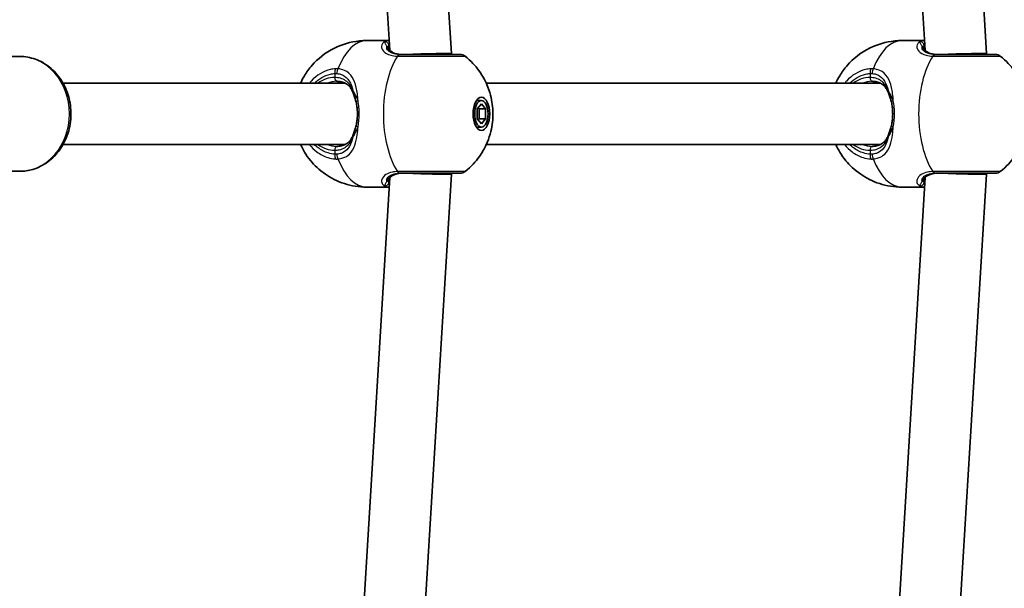
# Model space of a CAD drawing. Units: millimetres. Extents: x -5601 to 5898, y -4947 to 5157.
# Drawn here: x 2530 to 2787, y 749 to 897 of the extents above; entities that cross this region are included whole.
import ezdxf

# ---------------------------------------------------------------- set-up
doc = ezdxf.new("R2010")
doc.units = ezdxf.units.MM
doc.layers.add('Widoczne (ISO)', color=7, linetype='Continuous', lineweight=35)
doc.layers.add('Widoczne wąskie (ISO)', color=7, linetype='Continuous', lineweight=25)

msp = doc.modelspace()

# ---------------------------------------------------------------- linework, layer by layer
at = {"layer": 'Widoczne (ISO)'}
for p, q in [((2615.07, 1076.91), (2626.5, 889.41)), ((2631.04, 1077.88), (2642.59, 888.51)), ((2755.07, 1076.91), (2766.5, 889.41)), ((2771.04, 1077.88), (2782.59, 888.51)), ((2620.47, 891.92), (2626.35, 891.92)), ((2760.47, 891.92), (2766.35, 891.92)), ((2642.59, 888.51), (2642.59, 888.27)), ((2782.59, 888.51), (2782.59, 888.27)), ((2516.7, 887.77), (2529.7, 887.77)), ((2541.03, 880.77), (2614.83, 880.77)), ((2651.73, 880.77), (2754.83, 880.77)), ((2650.44, 876.27), (2649.15, 876.27)), ((2649.31, 874.06), (2650.44, 875.36)), ((2649.31, 871.47), (2649.31, 874.06)), ((2649.83, 874.06), (2649.57, 874.36)), ((2649.83, 871.47), (2649.83, 874.06)), ((2651.56, 874.06), (2649.83, 874.06)), ((2650.44, 875.36), (2651.56, 874.06)), ((2651.56, 874.06), (2651.56, 871.47)), ((2650.44, 870.17), (2649.31, 871.47)), ((2649.57, 871.17), (2649.83, 871.47)), ((2651.56, 871.47), (2649.83, 871.47)), ((2651.56, 871.47), (2650.44, 870.17)), ((2650.44, 869.27), (2649.15, 869.27)), ((2541.03, 864.77), (2614.83, 864.77)), ((2651.73, 864.77), (2754.83, 864.77)), ((2516.7, 857.77), (2529.7, 857.77)), ((2626.5, 856.12), (2615.07, 668.62)), ((2642.59, 857.02), (2631.04, 667.65)), ((2642.59, 857.27), (2642.59, 857.02)), ((2766.5, 856.12), (2755.07, 668.62)), ((2782.59, 857.02), (2771.04, 667.65)), ((2782.59, 857.27), (2782.59, 857.02)), ((2620.47, 853.62), (2626.35, 853.62)), ((2760.47, 853.62), (2766.35, 853.62))]:
    msp.add_line(p, q, dxfattribs=at)
for centre, start, end in [((2644.93, 886.27), 51.8046, 90), ((2784.93, 886.27), 51.8046, 90), ((2644.93, 859.27), 270, 308.1954), ((2784.93, 859.27), 270, 308.1954)]:
    msp.add_arc(centre, 2, start, end, dxfattribs=at)
for centre, major_axis, start_param, end_param in [((2634.59, 888.27), (-8, -0.24), 3.141058, 5.235453), ((2774.59, 888.27), (-8, -0.24), 3.141058, 5.235453), ((2634.59, 857.27), (-8, 0.24), 1.047732, 3.142127), ((2774.59, 857.27), (-8, 0.24), 1.047732, 3.142127)]:
    msp.add_ellipse(centre, major_axis=major_axis, ratio=0.01756, start_param=start_param, end_param=end_param, dxfattribs=at)
for major_axis in [(0, -4.35), (0, 3.5)]:
    msp.add_ellipse((2650.44, 872.77), major_axis=major_axis, ratio=0.5, dxfattribs=at)
for points, knots in [([(2603.14, 880.77), (2603.42, 881.38), (2603.75, 882.03), (2604.7, 883.59), (2605.35, 884.53), (2607.57, 887.03), (2609.47, 888.7), (2614, 890.9), (2616.2, 891.58), (2619.18, 891.88), (2619.83, 891.92), (2620.47, 891.92)], [8.5945844, 8.5945844, 8.5945844, 8.5945844, 8.7342071, 8.7342071, 8.9115869, 8.9115869, 9.1872881, 9.1872881, 9.3738566, 9.3738566, 9.424778, 9.424778, 9.424778, 9.424778]), ([(2743.14, 880.77), (2743.42, 881.38), (2743.75, 882.03), (2744.7, 883.59), (2745.35, 884.53), (2747.57, 887.03), (2749.47, 888.7), (2754, 890.9), (2756.2, 891.58), (2759.18, 891.88), (2759.83, 891.92), (2760.47, 891.92)], [8.5945844, 8.5945844, 8.5945844, 8.5945844, 8.7342071, 8.7342071, 8.9115869, 8.9115869, 9.1872881, 9.1872881, 9.3738566, 9.3738566, 9.424778, 9.424778, 9.424778, 9.424778]), ([(2626.09, 890.24), (2626.09, 890.24), (2626.09, 890.23), (2626.09, 890.23), (2626.09, 890.21), (2626.1, 890.18), (2626.1, 890.16), (2626.11, 890.12), (2626.12, 890.09), (2626.14, 890.03), (2626.15, 890), (2626.17, 889.96)], [0.1878836, 0.1878836, 0.1878836, 0.1878836, 0.2074956, 0.2074956, 0.2425453, 0.2425453, 0.277595, 0.277595, 0.3126447, 0.3126447, 0.3476944, 0.3476944, 0.3476944, 0.3476944]), ([(2626.17, 889.96), (2626.22, 889.82), (2626.3, 889.66), (2626.54, 889.35), (2626.7, 889.2), (2627.09, 888.91), (2627.33, 888.77), (2627.9, 888.53), (2628.23, 888.44), (2628.97, 888.3), (2629.39, 888.27), (2629.84, 888.27)], [5.4023573, 5.4023573, 5.4023573, 5.4023573, 5.5765704, 5.5765704, 5.7507835, 5.7507835, 5.9249966, 5.9249966, 6.0992098, 6.0992098, 6.2734229, 6.2734229, 6.2734229, 6.2734229]), ([(2766.09, 890.24), (2766.09, 890.24), (2766.09, 890.23), (2766.09, 890.23), (2766.09, 890.21), (2766.1, 890.18), (2766.1, 890.16), (2766.11, 890.12), (2766.12, 890.09), (2766.14, 890.03), (2766.15, 890), (2766.17, 889.96)], [0.1878836, 0.1878836, 0.1878836, 0.1878836, 0.2074956, 0.2074956, 0.2425453, 0.2425453, 0.277595, 0.277595, 0.3126447, 0.3126447, 0.3476944, 0.3476944, 0.3476944, 0.3476944]), ([(2766.17, 889.96), (2766.22, 889.82), (2766.3, 889.66), (2766.54, 889.35), (2766.7, 889.2), (2767.09, 888.91), (2767.33, 888.77), (2767.9, 888.53), (2768.23, 888.44), (2768.97, 888.3), (2769.39, 888.27), (2769.84, 888.27)], [5.4023573, 5.4023573, 5.4023573, 5.4023573, 5.5765704, 5.5765704, 5.7507835, 5.7507835, 5.9249966, 5.9249966, 6.0992098, 6.0992098, 6.2734229, 6.2734229, 6.2734229, 6.2734229]), ([(2529.7, 887.77), (2531.09, 887.77), (2532.49, 887.52), (2535.14, 886.56), (2536.4, 885.85), (2538.68, 884.02), (2539.69, 882.89), (2541.36, 880.32), (2542.02, 878.87), (2542.89, 875.8), (2543.11, 874.18), (2543.07, 870.94), (2542.82, 869.32), (2541.85, 866.25), (2541.15, 864.8), (2539.35, 862.24), (2538.27, 861.12), (2535.85, 859.34), (2534.52, 858.68), (2532.01, 857.93), (2530.85, 857.77), (2529.7, 857.77)], [6.283185, 6.283185, 6.283185, 6.283185, 6.585179, 6.585179, 6.89173, 6.89173, 7.20862, 7.20862, 7.535276, 7.535276, 7.86752, 7.86752, 8.201334, 8.201334, 8.533268, 8.533268, 8.859068, 8.859068, 9.17443, 9.17443, 9.424778, 9.424778, 9.424778, 9.424778]), ([(2644.93, 888.27), (2644.93, 888.27), (2644.74, 888.27), (2643.82, 888.27), (2642.9, 888.27), (2640.45, 888.27), (2638.9, 888.27), (2635.34, 888.27), (2633.3, 888.27), (2630.68, 888.27), (2629.97, 888.27), (2629.3, 888.27)], [1.078318, 1.078318, 1.078318, 1.078318, 1.426728, 1.426728, 1.929794, 1.929794, 2.451064, 2.451064, 3.039836, 3.039836, 3.268858, 3.268858, 3.268858, 3.268858]), ([(2646.17, 887.84), (2647.76, 886.58), (2648.9, 885.29), (2650.97, 882.47), (2651.66, 881.02), (2652.91, 877.81), (2653.21, 876.22), (2653.53, 873.12), (2653.5, 871.64), (2653.04, 868.41), (2652.63, 866.67), (2651.18, 863.61), (2650.62, 862.61), (2648.97, 860.32), (2647.82, 858.99), (2646.17, 857.69)], [3.516393, 3.516393, 3.516393, 3.516393, 3.740723, 3.740723, 4.053371, 4.053371, 4.513396, 4.513396, 4.991795, 4.991795, 5.470193, 5.470193, 5.676816, 5.676816, 5.908385, 5.908385, 5.908385, 5.908385]), ([(2784.93, 888.27), (2784.93, 888.27), (2784.74, 888.27), (2783.82, 888.27), (2782.9, 888.27), (2780.45, 888.27), (2778.9, 888.27), (2775.34, 888.27), (2773.3, 888.27), (2770.68, 888.27), (2769.97, 888.27), (2769.3, 888.27)], [1.078318, 1.078318, 1.078318, 1.078318, 1.426728, 1.426728, 1.929794, 1.929794, 2.451064, 2.451064, 3.039836, 3.039836, 3.268858, 3.268858, 3.268858, 3.268858]), ([(2786.17, 887.84), (2787.76, 886.58), (2788.9, 885.29), (2790.97, 882.47), (2791.66, 881.02), (2792.91, 877.81), (2793.21, 876.22), (2793.53, 873.12), (2793.5, 871.64), (2793.04, 868.41), (2792.63, 866.67), (2791.18, 863.61), (2790.62, 862.61), (2788.97, 860.32), (2787.82, 858.99), (2786.17, 857.69)], [3.516393, 3.516393, 3.516393, 3.516393, 3.740723, 3.740723, 4.053371, 4.053371, 4.513396, 4.513396, 4.991795, 4.991795, 5.470193, 5.470193, 5.676816, 5.676816, 5.908385, 5.908385, 5.908385, 5.908385]), ([(2616.84, 878.47), (2616.69, 878.82), (2616.52, 879.13), (2616.13, 879.71), (2615.91, 879.96), (2615.42, 880.41), (2615.14, 880.6), (2614.54, 880.92), (2614.2, 881.05), (2613.45, 881.22), (2613.05, 881.27), (2612.62, 881.27)], [5.4023573, 5.4023573, 5.4023573, 5.4023573, 5.5765704, 5.5765704, 5.7507835, 5.7507835, 5.9249966, 5.9249966, 6.0992098, 6.0992098, 6.2734229, 6.2734229, 6.2734229, 6.2734229]), ([(2756.84, 878.47), (2756.69, 878.82), (2756.52, 879.13), (2756.13, 879.71), (2755.91, 879.96), (2755.42, 880.41), (2755.14, 880.6), (2754.54, 880.92), (2754.2, 881.05), (2753.45, 881.22), (2753.05, 881.27), (2752.62, 881.27)], [5.4023573, 5.4023573, 5.4023573, 5.4023573, 5.5765704, 5.5765704, 5.7507835, 5.7507835, 5.9249966, 5.9249966, 6.0992098, 6.0992098, 6.2734229, 6.2734229, 6.2734229, 6.2734229]), ([(2617.7, 875.78), (2617.65, 875.98), (2617.6, 876.18), (2617.5, 876.57), (2617.45, 876.76), (2617.33, 877.13), (2617.27, 877.31), (2617.15, 877.66), (2617.09, 877.83), (2616.97, 878.16), (2616.9, 878.31), (2616.84, 878.47)], [0, 0, 0, 0, 0.0695389, 0.0695389, 0.1390777, 0.1390777, 0.2086166, 0.2086166, 0.2781555, 0.2781555, 0.3476944, 0.3476944, 0.3476944, 0.3476944]), ([(2757.7, 875.78), (2757.65, 875.98), (2757.6, 876.18), (2757.5, 876.57), (2757.45, 876.76), (2757.33, 877.13), (2757.27, 877.31), (2757.15, 877.66), (2757.09, 877.83), (2756.97, 878.16), (2756.9, 878.31), (2756.84, 878.47)], [0, 0, 0, 0, 0.0695389, 0.0695389, 0.1390777, 0.1390777, 0.2086166, 0.2086166, 0.2781555, 0.2781555, 0.3476944, 0.3476944, 0.3476944, 0.3476944]), ([(2617.7, 869.75), (2617.78, 870.13), (2617.85, 870.52), (2617.95, 871.32), (2617.99, 871.73), (2618.02, 872.56), (2618.02, 872.97), (2617.99, 873.8), (2617.95, 874.21), (2617.85, 875.01), (2617.78, 875.4), (2617.7, 875.78)], [5.754988, 5.754988, 5.754988, 5.754988, 5.8874973, 5.8874973, 6.0200067, 6.0200067, 6.152516, 6.152516, 6.2850254, 6.2850254, 6.4175347, 6.4175347, 6.4175347, 6.4175347]), ([(2757.7, 869.75), (2757.78, 870.13), (2757.85, 870.52), (2757.95, 871.32), (2757.99, 871.73), (2758.02, 872.56), (2758.02, 872.97), (2757.99, 873.8), (2757.95, 874.21), (2757.85, 875.01), (2757.78, 875.4), (2757.7, 875.78)], [5.754988, 5.754988, 5.754988, 5.754988, 5.8874973, 5.8874973, 6.0200067, 6.0200067, 6.152516, 6.152516, 6.2850254, 6.2850254, 6.4175347, 6.4175347, 6.4175347, 6.4175347]), ([(2617.7, 869.75), (2617.65, 869.55), (2617.6, 869.35), (2617.5, 868.96), (2617.45, 868.77), (2617.33, 868.4), (2617.27, 868.22), (2617.15, 867.87), (2617.09, 867.7), (2616.97, 867.37), (2616.9, 867.22), (2616.84, 867.07)], [0, 0, 0, 0, 0.0695389, 0.0695389, 0.1390777, 0.1390777, 0.2086166, 0.2086166, 0.2781555, 0.2781555, 0.3476944, 0.3476944, 0.3476944, 0.3476944]), ([(2757.7, 869.75), (2757.65, 869.55), (2757.6, 869.35), (2757.5, 868.96), (2757.45, 868.77), (2757.33, 868.4), (2757.27, 868.22), (2757.15, 867.87), (2757.09, 867.7), (2756.97, 867.37), (2756.9, 867.22), (2756.84, 867.07)], [0, 0, 0, 0, 0.0695389, 0.0695389, 0.1390777, 0.1390777, 0.2086166, 0.2086166, 0.2781555, 0.2781555, 0.3476944, 0.3476944, 0.3476944, 0.3476944]), ([(2612.62, 864.27), (2613.05, 864.27), (2613.45, 864.31), (2614.2, 864.48), (2614.54, 864.61), (2615.14, 864.93), (2615.42, 865.12), (2615.91, 865.57), (2616.13, 865.82), (2616.52, 866.4), (2616.69, 866.71), (2616.84, 867.07)], [6.2734229, 6.2734229, 6.2734229, 6.2734229, 6.447636, 6.447636, 6.6218492, 6.6218492, 6.7960623, 6.7960623, 6.9702754, 6.9702754, 7.1444886, 7.1444886, 7.1444886, 7.1444886]), ([(2752.62, 864.27), (2753.05, 864.27), (2753.45, 864.31), (2754.2, 864.48), (2754.54, 864.61), (2755.14, 864.93), (2755.42, 865.12), (2755.91, 865.57), (2756.13, 865.82), (2756.52, 866.4), (2756.69, 866.71), (2756.84, 867.07)], [6.2734229, 6.2734229, 6.2734229, 6.2734229, 6.447636, 6.447636, 6.6218492, 6.6218492, 6.7960623, 6.7960623, 6.9702754, 6.9702754, 7.1444886, 7.1444886, 7.1444886, 7.1444886]), ([(2620.47, 853.62), (2618.44, 853.62), (2616.42, 853.96), (2612.69, 855.16), (2611.02, 856.04), (2607.99, 858.14), (2606.75, 859.37), (2604.51, 862.08), (2603.72, 863.5), (2603.14, 864.77)], [6.2831853, 6.2831853, 6.2831853, 6.2831853, 6.4431862, 6.4431862, 6.6153708, 6.6153708, 6.8264187, 6.8264187, 7.1133789, 7.1133789, 7.1133789, 7.1133789]), ([(2760.47, 853.62), (2758.44, 853.62), (2756.42, 853.96), (2752.69, 855.16), (2751.02, 856.04), (2747.99, 858.14), (2746.75, 859.37), (2744.51, 862.08), (2743.72, 863.5), (2743.14, 864.77)], [6.2831853, 6.2831853, 6.2831853, 6.2831853, 6.4431862, 6.4431862, 6.6153708, 6.6153708, 6.8264187, 6.8264187, 7.1133789, 7.1133789, 7.1133789, 7.1133789]), ([(2626.09, 855.29), (2626.09, 855.29), (2626.09, 855.3), (2626.09, 855.31), (2626.09, 855.32), (2626.1, 855.35), (2626.1, 855.37), (2626.11, 855.41), (2626.12, 855.44), (2626.14, 855.5), (2626.15, 855.54), (2626.17, 855.57)], [0.1878836, 0.1878836, 0.1878836, 0.1878836, 0.2074956, 0.2074956, 0.2425453, 0.2425453, 0.277595, 0.277595, 0.3126447, 0.3126447, 0.3476944, 0.3476944, 0.3476944, 0.3476944]), ([(2629.84, 857.27), (2629.39, 857.27), (2628.97, 857.23), (2628.23, 857.09), (2627.9, 857), (2627.33, 856.76), (2627.09, 856.62), (2626.7, 856.33), (2626.54, 856.18), (2626.3, 855.87), (2626.22, 855.71), (2626.17, 855.57)], [6.2734397, 6.2734397, 6.2734397, 6.2734397, 6.4476528, 6.4476528, 6.6218659, 6.6218659, 6.7960791, 6.7960791, 6.9702922, 6.9702922, 7.1445053, 7.1445053, 7.1445053, 7.1445053]), ([(2629.3, 857.27), (2629.91, 857.27), (2630.55, 857.27), (2632.26, 857.27), (2633.37, 857.27), (2635.91, 857.27), (2637.34, 857.27), (2640.04, 857.27), (2641.29, 857.27), (2643.4, 857.27), (2644.2, 857.27), (2644.82, 857.27), (2644.93, 857.27), (2644.93, 857.27)], [0, 0, 0, 0, 0.207203, 0.207203, 0.538728, 0.538728, 0.96971, 0.96971, 1.426728, 1.426728, 1.929794, 1.929794, 2.190529, 2.190529, 2.190529, 2.190529]), ([(2766.09, 855.29), (2766.09, 855.29), (2766.09, 855.3), (2766.09, 855.31), (2766.09, 855.32), (2766.1, 855.35), (2766.1, 855.37), (2766.11, 855.41), (2766.12, 855.44), (2766.14, 855.5), (2766.15, 855.54), (2766.17, 855.57)], [0.1878836, 0.1878836, 0.1878836, 0.1878836, 0.2074956, 0.2074956, 0.2425453, 0.2425453, 0.277595, 0.277595, 0.3126447, 0.3126447, 0.3476944, 0.3476944, 0.3476944, 0.3476944]), ([(2769.84, 857.27), (2769.39, 857.27), (2768.97, 857.23), (2768.23, 857.09), (2767.9, 857), (2767.33, 856.76), (2767.09, 856.62), (2766.7, 856.33), (2766.54, 856.18), (2766.3, 855.87), (2766.22, 855.71), (2766.17, 855.57)], [6.2734397, 6.2734397, 6.2734397, 6.2734397, 6.4476528, 6.4476528, 6.6218659, 6.6218659, 6.7960791, 6.7960791, 6.9702922, 6.9702922, 7.1445053, 7.1445053, 7.1445053, 7.1445053]), ([(2769.3, 857.27), (2769.91, 857.27), (2770.55, 857.27), (2772.26, 857.27), (2773.37, 857.27), (2775.91, 857.27), (2777.34, 857.27), (2780.04, 857.27), (2781.29, 857.27), (2783.4, 857.27), (2784.2, 857.27), (2784.82, 857.27), (2784.93, 857.27), (2784.93, 857.27)], [0, 0, 0, 0, 0.207203, 0.207203, 0.538728, 0.538728, 0.96971, 0.96971, 1.426728, 1.426728, 1.929794, 1.929794, 2.190529, 2.190529, 2.190529, 2.190529])]:
    msp.add_open_spline(points, degree=3, knots=knots, dxfattribs=at)
at = {"layer": 'Widoczne wąskie (ISO)'}
for p, q in [((2612.12, 883.32), (2612.12, 882.27)), ((2752.12, 883.32), (2752.12, 882.27)), ((2612.12, 863.27), (2612.12, 862.21)), ((2752.12, 863.27), (2752.12, 862.21))]:
    msp.add_line(p, q, dxfattribs=at)
for centre, major_axis, ratio, start_param, end_param in [((2620.47, 872.77), (0, 19.15), 0.5, 0, 0.907928), ((2625.24, 890.63), (-0.696, 0.719), 0.970502, 3.9582, 5.589556), ((2760.47, 872.77), (0, 19.15), 0.5, 0, 0.907928), ((2765.24, 890.63), (-0.696, 0.719), 0.970502, 3.9582, 5.589556), ((2625.23, 889.61), (0.937, 0.349), 0.89508, 0, 0.712359), ((2765.23, 889.61), (0.937, 0.349), 0.89508, 0, 0.712359), ((2529.7, 872.77), (0, 15), 0.866025, 3.141593, 6.283185), ((2634.39, 872.77), (0, -19.15), 0.5, 3.805994, 5.618784), ((2629.1, 886.27), (0.04, 2), 0.518631, 0.009956, 0.674542), ((2629.3, 886.27), (0, 2), 0.480884, 0, 0.664587), ((2774.39, 872.77), (0, -19.15), 0.5, 3.805994, 5.618784), ((2769.1, 886.27), (0.04, 2), 0.518631, 0.009956, 0.674542), ((2769.3, 886.27), (0, 2), 0.480884, 0, 0.664587), ((2613.12, 883.32), (-0.15, 1.99), 0.498884, 0.867673, 1.532269), ((2613.71, 883.32), (0.16, 1.99), 0.543011, 0.949144, 1.613731), ((2753.12, 883.32), (-0.15, 1.99), 0.498884, 0.867673, 1.532269), ((2753.71, 883.32), (0.16, 1.99), 0.543011, 0.949144, 1.613731), ((2612.12, 872.77), (0, 9.5), 0.866025, 0, 0.569621), ((2612.62, 872.77), (0, 8.5), 0.866025, 0, 0.344701), ((2612.62, 882.27), (0, -1), 0.5, 4.712389, 6.283185), ((2752.12, 872.77), (0, 9.5), 0.866025, 0, 0.569621), ((2752.62, 872.77), (0, 8.5), 0.866025, 0, 0.344701), ((2752.62, 882.27), (0, -1), 0.5, 4.712389, 6.283185), ((2617.76, 878.86), (-0.921, -0.39), 0.653054, 5.707595, 6.283185), ((2757.76, 878.86), (-0.921, -0.39), 0.653054, 5.707595, 6.283185), ((2618.67, 876), (-0.976, -0.217), 0.312836, 5.169724, 6.283185), ((2758.67, 876), (-0.976, -0.217), 0.312836, 5.169724, 6.283185), ((2618.67, 869.53), (-0.976, 0.217), 0.312836, 0, 1.113461), ((2758.67, 869.53), (-0.976, 0.217), 0.312836, 0, 1.113461), ((2617.76, 866.68), (-0.921, 0.39), 0.653054, 0, 0.575591), ((2757.76, 866.68), (-0.921, 0.39), 0.653054, 0, 0.575591), ((2612.12, 872.77), (0, -9.5), 0.866025, 5.713564, 6.283185), ((2612.62, 872.77), (0, -8.5), 0.866025, 5.938484, 6.283185), ((2612.62, 863.27), (0, 1), 0.5, 0, 1.570796), ((2752.12, 872.77), (0, -9.5), 0.866025, 5.713564, 6.283185), ((2752.62, 872.77), (0, -8.5), 0.866025, 5.938484, 6.283185), ((2752.62, 863.27), (0, 1), 0.5, 0, 1.570796), ((2613.12, 862.21), (-0.15, -1.99), 0.498884, 4.750916, 5.415512), ((2613.71, 862.21), (0.16, -1.99), 0.543011, 4.669454, 5.334042), ((2620.47, 872.77), (0, -19.15), 0.5, 5.375257, 6.283185), ((2753.12, 862.21), (-0.15, -1.99), 0.498884, 4.750916, 5.415512), ((2753.71, 862.21), (0.16, -1.99), 0.543011, 4.669454, 5.334042), ((2760.47, 872.77), (0, -19.15), 0.5, 5.375257, 6.283185), ((2629.1, 859.26), (0.04, -2), 0.518631, 5.608643, 6.273229), ((2629.3, 859.27), (0, -2), 0.480884, 5.618598, 6.283185), ((2769.1, 859.26), (0.04, -2), 0.518631, 5.608643, 6.273229), ((2769.3, 859.27), (0, -2), 0.480884, 5.618598, 6.283185), ((2625.23, 855.92), (0.937, -0.349), 0.89508, 5.570826, 6.283185), ((2765.23, 855.92), (0.937, -0.349), 0.89508, 5.570826, 6.283185), ((2625.24, 854.9), (0.696, 0.719), 0.970502, 3.835222, 5.466578), ((2765.24, 854.9), (0.696, 0.719), 0.970502, 3.835222, 5.466578)]:
    msp.add_ellipse(centre, major_axis=major_axis, ratio=ratio, start_param=start_param, end_param=end_param, dxfattribs=at)
for points, knots in [([(2625.15, 891.61), (2625.15, 891.61), (2625.14, 891.61), (2624.67, 891.35), (2624.37, 890.94), (2624.31, 890.05), (2624.47, 889.58), (2625.25, 888.71), (2625.9, 888.32), (2627.26, 887.94), (2627.85, 887.86), (2628.49, 887.84)], [2.148453, 2.148453, 2.148453, 2.148453, 2.14978, 2.14978, 2.539917, 2.539917, 2.871251, 2.871251, 3.229444, 3.229444, 3.453315, 3.453315, 3.453315, 3.453315]), ([(2625.15, 891.61), (2625.11, 891.5), (2625.17, 891.33), (2625.41, 890.91), (2625.56, 890.69), (2625.73, 890.42)], [0, 0, 0, 0, 0.1944859, 0.1944859, 0.3476944, 0.3476944, 0.3476944, 0.3476944]), ([(2626.35, 891.92), (2626.07, 891.91), (2625.83, 891.89), (2625.42, 891.79), (2625.26, 891.71), (2625.15, 891.61)], [6.0881918, 6.0881918, 6.0881918, 6.0881918, 6.2497027, 6.2497027, 6.4175347, 6.4175347, 6.4175347, 6.4175347]), ([(2765.15, 891.61), (2765.15, 891.61), (2765.14, 891.61), (2764.67, 891.35), (2764.37, 890.94), (2764.31, 890.05), (2764.47, 889.58), (2765.25, 888.71), (2765.9, 888.32), (2767.26, 887.94), (2767.85, 887.86), (2768.49, 887.84)], [2.148453, 2.148453, 2.148453, 2.148453, 2.14978, 2.14978, 2.539917, 2.539917, 2.871251, 2.871251, 3.229444, 3.229444, 3.453315, 3.453315, 3.453315, 3.453315]), ([(2765.15, 891.61), (2765.11, 891.5), (2765.17, 891.33), (2765.41, 890.91), (2765.56, 890.69), (2765.73, 890.42)], [0, 0, 0, 0, 0.1944859, 0.1944859, 0.3476944, 0.3476944, 0.3476944, 0.3476944]), ([(2766.35, 891.92), (2766.07, 891.91), (2765.83, 891.89), (2765.42, 891.79), (2765.26, 891.71), (2765.15, 891.61)], [6.0881918, 6.0881918, 6.0881918, 6.0881918, 6.2497027, 6.2497027, 6.4175347, 6.4175347, 6.4175347, 6.4175347]), ([(2629.13, 888.27), (2628.59, 888.28), (2628.09, 888.34), (2626.95, 888.63), (2626.4, 888.93), (2625.77, 889.6), (2625.65, 889.95), (2625.7, 890.32), (2625.72, 890.37), (2625.73, 890.42)], [-3.4533149, -3.4533149, -3.4533149, -3.4533149, -3.2294441, -3.2294441, -2.8712508, -2.8712508, -2.5399173, -2.5399173, -2.4824139, -2.4824139, -2.4824139, -2.4824139]), ([(2625.73, 890.42), (2625.87, 889.97), (2626.17, 889.52), (2627.24, 888.71), (2628.09, 888.39), (2629.37, 888.28), (2629.6, 888.27), (2629.84, 888.27)], [5.4023573, 5.4023573, 5.4023573, 5.4023573, 5.7561789, 5.7561789, 6.1839076, 6.1839076, 6.2734229, 6.2734229, 6.2734229, 6.2734229]), ([(2769.13, 888.27), (2768.59, 888.28), (2768.09, 888.34), (2766.95, 888.63), (2766.4, 888.93), (2765.77, 889.6), (2765.65, 889.95), (2765.7, 890.32), (2765.72, 890.37), (2765.73, 890.42)], [-3.4533149, -3.4533149, -3.4533149, -3.4533149, -3.2294441, -3.2294441, -2.8712508, -2.8712508, -2.5399173, -2.5399173, -2.4824139, -2.4824139, -2.4824139, -2.4824139]), ([(2765.73, 890.42), (2765.87, 889.97), (2766.17, 889.52), (2767.24, 888.71), (2768.09, 888.39), (2769.37, 888.28), (2769.6, 888.27), (2769.84, 888.27)], [5.4023573, 5.4023573, 5.4023573, 5.4023573, 5.7561789, 5.7561789, 6.1839076, 6.1839076, 6.2734229, 6.2734229, 6.2734229, 6.2734229]), ([(2628.49, 887.84), (2628.52, 887.84), (2628.56, 887.84), (2628.63, 887.84), (2628.67, 887.84), (2628.71, 887.84)], [-0.02300051, -0.02300051, -0.02300051, -0.02300051, -0.01150026, -0.01150026, 0, 0, 0, 0]), ([(2628.71, 887.84), (2629.46, 887.84), (2630.25, 887.84), (2633.17, 887.84), (2635.45, 887.84), (2639.43, 887.84), (2641.16, 887.84), (2643.9, 887.84), (2644.93, 887.84), (2645.95, 887.84), (2646.17, 887.84), (2646.17, 887.84)], [-3.268858, -3.268858, -3.268858, -3.268858, -3.039836, -3.039836, -2.451064, -2.451064, -1.929794, -1.929794, -1.426728, -1.426728, -1.078318, -1.078318, -1.078318, -1.078318]), ([(2629.3, 888.27), (2629.27, 888.27), (2629.24, 888.27), (2629.19, 888.27), (2629.16, 888.27), (2629.13, 888.27)], [0, 0, 0, 0, 0.01150026, 0.01150026, 0.02300051, 0.02300051, 0.02300051, 0.02300051]), ([(2768.49, 887.84), (2768.52, 887.84), (2768.56, 887.84), (2768.63, 887.84), (2768.67, 887.84), (2768.71, 887.84)], [-0.02300051, -0.02300051, -0.02300051, -0.02300051, -0.01150026, -0.01150026, 0, 0, 0, 0]), ([(2768.71, 887.84), (2769.46, 887.84), (2770.25, 887.84), (2773.17, 887.84), (2775.45, 887.84), (2779.43, 887.84), (2781.16, 887.84), (2783.9, 887.84), (2784.93, 887.84), (2785.95, 887.84), (2786.17, 887.84), (2786.17, 887.84)], [-3.268858, -3.268858, -3.268858, -3.268858, -3.039836, -3.039836, -2.451064, -2.451064, -1.929794, -1.929794, -1.426728, -1.426728, -1.078318, -1.078318, -1.078318, -1.078318]), ([(2769.3, 888.27), (2769.27, 888.27), (2769.24, 888.27), (2769.19, 888.27), (2769.16, 888.27), (2769.13, 888.27)], [0, 0, 0, 0, 0.01150026, 0.01150026, 0.02300051, 0.02300051, 0.02300051, 0.02300051]), ([(2612.26, 884.55), (2611.82, 884.52), (2611.38, 884.45), (2609.08, 883.92), (2607.32, 882.86), (2605.76, 881.16), (2605.6, 880.96), (2605.44, 880.76)], [-3.1747553, -3.1747553, -3.1747553, -3.1747553, -3.0382384, -3.0382384, -2.4465758, -2.4465758, -2.3738492, -2.3738492, -2.3738492, -2.3738492]), ([(2606.76, 880.76), (2607.95, 881.95), (2609.4, 882.78), (2611.33, 883.23), (2611.72, 883.29), (2612.12, 883.32)], [2.4935231, 2.4935231, 2.4935231, 2.4935231, 3.0382384, 3.0382384, 3.1747553, 3.1747553, 3.1747553, 3.1747553]), ([(2612.12, 883.32), (2612.2, 883.33), (2612.29, 883.33), (2612.46, 883.33), (2612.54, 883.33), (2612.63, 883.32)], [0, 0, 0, 0, 0.03504151, 0.03504151, 0.07008301, 0.07008301, 0.07008301, 0.07008301]), ([(2612.93, 884.55), (2612.82, 884.56), (2612.71, 884.56), (2612.48, 884.56), (2612.37, 884.56), (2612.26, 884.55)], [-0.07008301, -0.07008301, -0.07008301, -0.07008301, -0.03504151, -0.03504151, 0, 0, 0, 0]), ([(2612.63, 883.32), (2613.16, 883.27), (2613.66, 883.14), (2614.83, 882.6), (2615.43, 882.06), (2616.31, 880.67), (2616.61, 879.86), (2616.83, 878.91), (2616.84, 878.88), (2616.85, 878.86)], [-3.4062376, -3.4062376, -3.4062376, -3.4062376, -3.1820177, -3.1820177, -2.8232659, -2.8232659, -2.4921733, -2.4921733, -2.482413, -2.482413, -2.482413, -2.482413]), ([(2618.18, 876.17), (2618.1, 877.41), (2617.96, 878.59), (2617.48, 880.68), (2617.15, 881.6), (2616.17, 883.14), (2615.49, 883.75), (2614.13, 884.35), (2613.55, 884.49), (2612.93, 884.55)], [2.148457, 2.148457, 2.148457, 2.148457, 2.492173, 2.492173, 2.823266, 2.823266, 3.182018, 3.182018, 3.406238, 3.406238, 3.406238, 3.406238]), ([(2752.26, 884.55), (2751.82, 884.52), (2751.38, 884.45), (2749.08, 883.92), (2747.32, 882.86), (2745.76, 881.16), (2745.6, 880.96), (2745.44, 880.76)], [-3.1747553, -3.1747553, -3.1747553, -3.1747553, -3.0382384, -3.0382384, -2.4465758, -2.4465758, -2.3738492, -2.3738492, -2.3738492, -2.3738492]), ([(2746.76, 880.76), (2747.95, 881.95), (2749.4, 882.78), (2751.33, 883.23), (2751.72, 883.29), (2752.12, 883.32)], [2.4935231, 2.4935231, 2.4935231, 2.4935231, 3.0382384, 3.0382384, 3.1747553, 3.1747553, 3.1747553, 3.1747553]), ([(2752.12, 883.32), (2752.2, 883.33), (2752.29, 883.33), (2752.46, 883.33), (2752.54, 883.33), (2752.63, 883.32)], [0, 0, 0, 0, 0.03504151, 0.03504151, 0.07008301, 0.07008301, 0.07008301, 0.07008301]), ([(2752.93, 884.55), (2752.82, 884.56), (2752.71, 884.56), (2752.48, 884.56), (2752.37, 884.56), (2752.26, 884.55)], [-0.07008301, -0.07008301, -0.07008301, -0.07008301, -0.03504151, -0.03504151, 0, 0, 0, 0]), ([(2752.63, 883.32), (2753.16, 883.27), (2753.66, 883.14), (2754.83, 882.6), (2755.43, 882.06), (2756.31, 880.67), (2756.61, 879.86), (2756.83, 878.91), (2756.84, 878.88), (2756.85, 878.86)], [-3.4062376, -3.4062376, -3.4062376, -3.4062376, -3.1820177, -3.1820177, -2.8232659, -2.8232659, -2.4921733, -2.4921733, -2.482413, -2.482413, -2.482413, -2.482413]), ([(2758.18, 876.17), (2758.1, 877.41), (2757.96, 878.59), (2757.48, 880.68), (2757.15, 881.6), (2756.17, 883.14), (2755.49, 883.75), (2754.13, 884.35), (2753.55, 884.49), (2752.93, 884.55)], [2.148457, 2.148457, 2.148457, 2.148457, 2.492173, 2.492173, 2.823266, 2.823266, 3.182018, 3.182018, 3.406238, 3.406238, 3.406238, 3.406238]), ([(2616.85, 878.86), (2616.53, 879.68), (2616.09, 880.39), (2614.81, 881.63), (2613.9, 882.09), (2612.59, 882.25), (2612.35, 882.27), (2612.12, 882.27)], [5.4023573, 5.4023573, 5.4023573, 5.4023573, 5.7561789, 5.7561789, 6.1839076, 6.1839076, 6.2734229, 6.2734229, 6.2734229, 6.2734229]), ([(2756.85, 878.86), (2756.53, 879.68), (2756.09, 880.39), (2754.81, 881.63), (2753.9, 882.09), (2752.59, 882.25), (2752.35, 882.27), (2752.12, 882.27)], [5.4023573, 5.4023573, 5.4023573, 5.4023573, 5.7561789, 5.7561789, 6.1839076, 6.1839076, 6.2734229, 6.2734229, 6.2734229, 6.2734229]), ([(2618.18, 876.17), (2617.96, 876.79), (2617.71, 877.36), (2617.24, 878.23), (2617.03, 878.57), (2616.85, 878.86)], [0, 0, 0, 0, 0.1944419, 0.1944419, 0.3476944, 0.3476944, 0.3476944, 0.3476944]), ([(2758.18, 876.17), (2757.96, 876.79), (2757.71, 877.36), (2757.24, 878.23), (2757.03, 878.57), (2756.85, 878.86)], [0, 0, 0, 0, 0.1944419, 0.1944419, 0.3476944, 0.3476944, 0.3476944, 0.3476944]), ([(2618.18, 869.36), (2618.4, 870.44), (2618.52, 871.6), (2618.52, 872.77), (2618.52, 873.34), (2618.49, 873.91), (2618.38, 875.06), (2618.29, 875.63), (2618.18, 876.17)], [5.754988, 5.754988, 5.754988, 5.754988, 6.0862698, 6.0862698, 6.0862698, 6.2497027, 6.2497027, 6.4175347, 6.4175347, 6.4175347, 6.4175347]), ([(2758.18, 869.36), (2758.4, 870.44), (2758.52, 871.6), (2758.52, 872.77), (2758.52, 873.34), (2758.49, 873.91), (2758.38, 875.06), (2758.29, 875.63), (2758.18, 876.17)], [5.754988, 5.754988, 5.754988, 5.754988, 6.0862698, 6.0862698, 6.0862698, 6.2497027, 6.2497027, 6.4175347, 6.4175347, 6.4175347, 6.4175347]), ([(2612.93, 860.98), (2613.39, 861.02), (2613.82, 861.11), (2614.88, 861.47), (2615.46, 861.81), (2616.54, 862.86), (2617, 863.63), (2617.63, 865.37), (2617.83, 866.31), (2618.07, 867.97), (2618.13, 868.66), (2618.18, 869.36)], [0, 0, 0, 0, 0.165681, 0.165681, 0.43077, 0.43077, 0.763372, 0.763372, 1.062687, 1.062687, 1.257781, 1.257781, 1.257781, 1.257781]), ([(2616.85, 866.68), (2617.03, 866.96), (2617.24, 867.3), (2617.71, 868.17), (2617.96, 868.74), (2618.18, 869.36)], [-0.3476944, -0.3476944, -0.3476944, -0.3476944, -0.194442, -0.194442, 0, 0, 0, 0]), ([(2752.93, 860.98), (2753.39, 861.02), (2753.82, 861.11), (2754.88, 861.47), (2755.46, 861.81), (2756.54, 862.86), (2757, 863.63), (2757.63, 865.37), (2757.83, 866.31), (2758.07, 867.97), (2758.13, 868.66), (2758.18, 869.36)], [0, 0, 0, 0, 0.165681, 0.165681, 0.43077, 0.43077, 0.763372, 0.763372, 1.062687, 1.062687, 1.257781, 1.257781, 1.257781, 1.257781]), ([(2756.85, 866.68), (2757.03, 866.96), (2757.24, 867.3), (2757.71, 868.17), (2757.96, 868.74), (2758.18, 869.36)], [-0.3476944, -0.3476944, -0.3476944, -0.3476944, -0.194442, -0.194442, 0, 0, 0, 0]), ([(2612.12, 863.27), (2612.51, 863.27), (2612.88, 863.3), (2613.81, 863.5), (2614.33, 863.71), (2615.37, 864.38), (2615.86, 864.88), (2616.48, 865.85), (2616.68, 866.25), (2616.85, 866.68)], [6.2734229, 6.2734229, 6.2734229, 6.2734229, 6.4200186, 6.4200186, 6.6545718, 6.6545718, 6.9594909, 6.9594909, 7.1444886, 7.1444886, 7.1444886, 7.1444886]), ([(2616.85, 866.68), (2616.74, 866.23), (2616.62, 865.8), (2616.17, 864.59), (2615.76, 863.89), (2614.81, 862.96), (2614.31, 862.65), (2613.4, 862.33), (2613.02, 862.25), (2612.63, 862.21)], [-0.9238247, -0.9238247, -0.9238247, -0.9238247, -0.7633722, -0.7633722, -0.4307699, -0.4307699, -0.1656807, -0.1656807, 0, 0, 0, 0]), ([(2752.12, 863.27), (2752.51, 863.27), (2752.88, 863.3), (2753.81, 863.5), (2754.33, 863.71), (2755.37, 864.38), (2755.86, 864.88), (2756.48, 865.85), (2756.68, 866.25), (2756.85, 866.68)], [6.2734229, 6.2734229, 6.2734229, 6.2734229, 6.4200186, 6.4200186, 6.6545718, 6.6545718, 6.9594909, 6.9594909, 7.1444886, 7.1444886, 7.1444886, 7.1444886]), ([(2756.85, 866.68), (2756.74, 866.23), (2756.62, 865.8), (2756.17, 864.59), (2755.76, 863.89), (2754.81, 862.96), (2754.31, 862.65), (2753.4, 862.33), (2753.02, 862.25), (2752.63, 862.21)], [-0.9238247, -0.9238247, -0.9238247, -0.9238247, -0.7633722, -0.7633722, -0.4307699, -0.4307699, -0.1656807, -0.1656807, 0, 0, 0, 0]), ([(2605.44, 864.77), (2606.02, 864.04), (2606.67, 863.4), (2608.28, 862.19), (2609.26, 861.68), (2610.93, 861.16), (2611.59, 861.03), (2612.26, 860.98)], [-0.8008809, -0.8008809, -0.8008809, -0.8008809, -0.5364001, -0.5364001, -0.2063077, -0.2063077, 0, 0, 0, 0]), ([(2612.12, 862.21), (2611.52, 862.26), (2610.93, 862.37), (2609.44, 862.84), (2608.56, 863.29), (2607.41, 864.16), (2607.07, 864.45), (2606.76, 864.77)], [0, 0, 0, 0, 0.2063077, 0.2063077, 0.5364001, 0.5364001, 0.6812059, 0.6812059, 0.6812059, 0.6812059]), ([(2745.44, 864.77), (2746.02, 864.04), (2746.67, 863.4), (2748.28, 862.19), (2749.26, 861.68), (2750.93, 861.16), (2751.59, 861.03), (2752.26, 860.98)], [-0.8008809, -0.8008809, -0.8008809, -0.8008809, -0.5364001, -0.5364001, -0.2063077, -0.2063077, 0, 0, 0, 0]), ([(2752.12, 862.21), (2751.52, 862.26), (2750.93, 862.37), (2749.44, 862.84), (2748.56, 863.29), (2747.41, 864.16), (2747.07, 864.45), (2746.76, 864.77)], [0, 0, 0, 0, 0.2063077, 0.2063077, 0.5364001, 0.5364001, 0.6812059, 0.6812059, 0.6812059, 0.6812059]), ([(2612.63, 862.21), (2612.54, 862.2), (2612.46, 862.2), (2612.29, 862.2), (2612.2, 862.2), (2612.12, 862.21)], [0, 0, 0, 0, 0.03504151, 0.03504151, 0.07008301, 0.07008301, 0.07008301, 0.07008301]), ([(2612.26, 860.98), (2612.37, 860.97), (2612.48, 860.97), (2612.71, 860.97), (2612.82, 860.97), (2612.93, 860.98)], [-0.07008301, -0.07008301, -0.07008301, -0.07008301, -0.03504151, -0.03504151, 0, 0, 0, 0]), ([(2752.63, 862.21), (2752.54, 862.2), (2752.46, 862.2), (2752.29, 862.2), (2752.2, 862.2), (2752.12, 862.21)], [0, 0, 0, 0, 0.03504151, 0.03504151, 0.07008301, 0.07008301, 0.07008301, 0.07008301]), ([(2752.26, 860.98), (2752.37, 860.97), (2752.48, 860.97), (2752.71, 860.97), (2752.82, 860.97), (2752.93, 860.98)], [-0.07008301, -0.07008301, -0.07008301, -0.07008301, -0.03504151, -0.03504151, 0, 0, 0, 0]), ([(2628.49, 857.69), (2628.02, 857.68), (2627.57, 857.63), (2626.51, 857.41), (2625.94, 857.19), (2624.94, 856.55), (2624.57, 856.1), (2624.29, 855.28), (2624.31, 854.91), (2624.6, 854.32), (2624.83, 854.09), (2625.15, 853.92)], [0, 0, 0, 0, 0.164774, 0.164774, 0.428413, 0.428413, 0.76194, 0.76194, 1.048751, 1.048751, 1.304861, 1.304861, 1.304861, 1.304861]), ([(2628.71, 857.69), (2628.67, 857.69), (2628.63, 857.69), (2628.56, 857.69), (2628.52, 857.69), (2628.49, 857.69)], [-0.02300051, -0.02300051, -0.02300051, -0.02300051, -0.01150026, -0.01150026, 0, 0, 0, 0]), ([(2646.16, 857.69), (2646.16, 857.69), (2646.05, 857.69), (2645.36, 857.69), (2644.46, 857.69), (2642.11, 857.69), (2640.71, 857.69), (2637.69, 857.69), (2636.09, 857.69), (2633.25, 857.69), (2632.01, 857.69), (2630.1, 857.69), (2629.39, 857.69), (2628.71, 857.69)], [-2.190529, -2.190529, -2.190529, -2.190529, -1.929794, -1.929794, -1.426728, -1.426728, -0.96971, -0.96971, -0.538728, -0.538728, -0.207203, -0.207203, 0, 0, 0, 0]), ([(2768.49, 857.69), (2768.02, 857.68), (2767.57, 857.63), (2766.51, 857.41), (2765.94, 857.19), (2764.94, 856.55), (2764.57, 856.1), (2764.29, 855.28), (2764.31, 854.91), (2764.6, 854.32), (2764.83, 854.09), (2765.15, 853.92)], [0, 0, 0, 0, 0.164774, 0.164774, 0.428413, 0.428413, 0.76194, 0.76194, 1.048751, 1.048751, 1.304861, 1.304861, 1.304861, 1.304861]), ([(2768.71, 857.69), (2768.67, 857.69), (2768.63, 857.69), (2768.56, 857.69), (2768.52, 857.69), (2768.49, 857.69)], [-0.02300051, -0.02300051, -0.02300051, -0.02300051, -0.01150026, -0.01150026, 0, 0, 0, 0]), ([(2786.16, 857.69), (2786.16, 857.69), (2786.05, 857.69), (2785.36, 857.69), (2784.46, 857.69), (2782.11, 857.69), (2780.71, 857.69), (2777.69, 857.69), (2776.09, 857.69), (2773.25, 857.69), (2772.01, 857.69), (2770.1, 857.69), (2769.39, 857.69), (2768.71, 857.69)], [-2.190529, -2.190529, -2.190529, -2.190529, -1.929794, -1.929794, -1.426728, -1.426728, -0.96971, -0.96971, -0.538728, -0.538728, -0.207203, -0.207203, 0, 0, 0, 0]), ([(2625.73, 855.11), (2625.56, 854.84), (2625.41, 854.62), (2625.17, 854.2), (2625.11, 854.03), (2625.15, 853.92)], [-0.3476944, -0.3476944, -0.3476944, -0.3476944, -0.1944859, -0.1944859, 0, 0, 0, 0]), ([(2625.73, 855.11), (2625.67, 855.3), (2625.67, 855.5), (2625.85, 856.05), (2626.14, 856.39), (2626.98, 856.88), (2627.46, 857.05), (2628.36, 857.22), (2628.73, 857.26), (2629.13, 857.26)], [-0.970901, -0.970901, -0.970901, -0.970901, -0.7619401, -0.7619401, -0.4284126, -0.4284126, -0.1647741, -0.1647741, 0, 0, 0, 0]), ([(2629.84, 857.27), (2629.45, 857.27), (2629.08, 857.24), (2628.18, 857.1), (2627.7, 856.96), (2626.76, 856.51), (2626.36, 856.17), (2625.92, 855.58), (2625.81, 855.35), (2625.73, 855.11)], [6.2734397, 6.2734397, 6.2734397, 6.2734397, 6.41994, 6.41994, 6.6543405, 6.6543405, 6.9590612, 6.9590612, 7.1445053, 7.1445053, 7.1445053, 7.1445053]), ([(2629.13, 857.26), (2629.16, 857.26), (2629.19, 857.26), (2629.24, 857.27), (2629.27, 857.27), (2629.3, 857.27)], [0, 0, 0, 0, 0.01150026, 0.01150026, 0.02300051, 0.02300051, 0.02300051, 0.02300051]), ([(2765.73, 855.11), (2765.56, 854.84), (2765.41, 854.62), (2765.17, 854.2), (2765.11, 854.03), (2765.15, 853.92)], [-0.3476944, -0.3476944, -0.3476944, -0.3476944, -0.1944859, -0.1944859, 0, 0, 0, 0]), ([(2765.73, 855.11), (2765.67, 855.3), (2765.67, 855.5), (2765.85, 856.05), (2766.14, 856.39), (2766.98, 856.88), (2767.46, 857.05), (2768.36, 857.22), (2768.73, 857.26), (2769.13, 857.26)], [-0.970901, -0.970901, -0.970901, -0.970901, -0.7619401, -0.7619401, -0.4284126, -0.4284126, -0.1647741, -0.1647741, 0, 0, 0, 0]), ([(2769.84, 857.27), (2769.45, 857.27), (2769.08, 857.24), (2768.18, 857.1), (2767.7, 856.96), (2766.76, 856.51), (2766.36, 856.17), (2765.92, 855.58), (2765.81, 855.35), (2765.73, 855.11)], [6.2734397, 6.2734397, 6.2734397, 6.2734397, 6.41994, 6.41994, 6.6543405, 6.6543405, 6.9590612, 6.9590612, 7.1445053, 7.1445053, 7.1445053, 7.1445053]), ([(2769.13, 857.26), (2769.16, 857.26), (2769.19, 857.26), (2769.24, 857.27), (2769.27, 857.27), (2769.3, 857.27)], [0, 0, 0, 0, 0.01150026, 0.01150026, 0.02300051, 0.02300051, 0.02300051, 0.02300051])]:
    msp.add_open_spline(points, degree=3, knots=knots, dxfattribs=at)
for points in [[(2626.09, 890.24), (2626.09, 890.4), (2626.13, 890.53), (2626.22, 890.63)], [(2626.22, 890.63), (2626.27, 890.68), (2626.34, 890.73), (2626.42, 890.77)], [(2766.09, 890.24), (2766.09, 890.4), (2766.13, 890.53), (2766.22, 890.63)], [(2766.22, 890.63), (2766.27, 890.68), (2766.34, 890.73), (2766.42, 890.77)], [(2626.22, 854.9), (2626.13, 855), (2626.09, 855.13), (2626.09, 855.3)], [(2766.22, 854.9), (2766.13, 855), (2766.09, 855.13), (2766.09, 855.3)], [(2625.15, 853.92), (2625.37, 853.73), (2625.77, 853.62), (2626.35, 853.62)], [(2626.42, 854.76), (2626.34, 854.8), (2626.27, 854.85), (2626.22, 854.9)], [(2765.15, 853.92), (2765.37, 853.73), (2765.77, 853.62), (2766.35, 853.62)], [(2766.42, 854.76), (2766.34, 854.8), (2766.27, 854.85), (2766.22, 854.9)]]:
    msp.add_open_spline(points, degree=3, dxfattribs=at)

doc.saveas('drawing.dxf')
